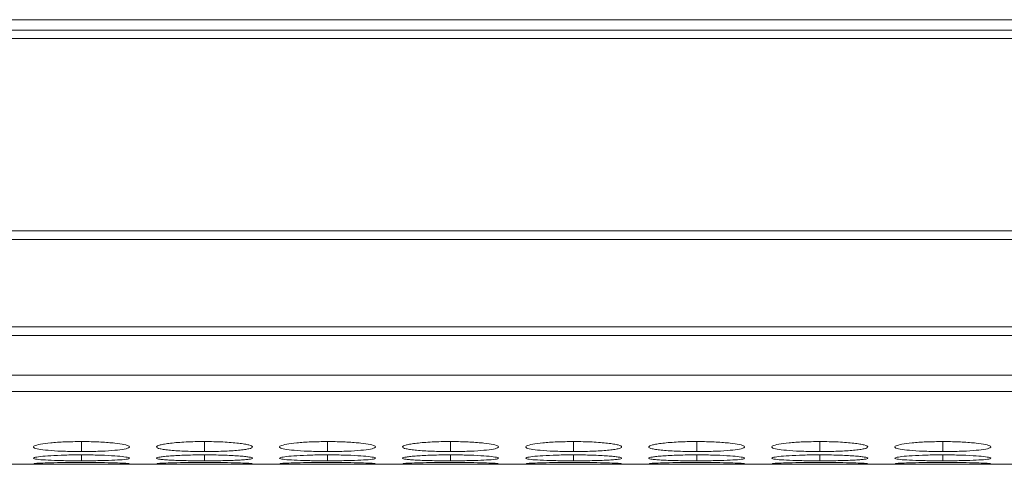
# Model space of a CAD drawing. Units: millimetres. Extents: x 3328 to 3625, y 1837 to 2053.
# Drawn here: x 3376 to 3382, y 1989 to 1992 of the extents above; entities that cross this region are included whole.
import ezdxf

# ---------------------------------------------------------------- set-up
doc = ezdxf.new("R2010")
doc.units = ezdxf.units.MM
doc.layers.add('Греерс', color=7, linetype='Continuous', lineweight=15)

# ---------------------------------------------------------------- blocks, each defined once
blk = doc.blocks.new('ЗВ-150В_сверху')
at = {"layer": 'Греерс', "color": 7, "linetype": 'Continuous', "lineweight": 15}
for p, q in [((749, -113.39), (-749, -113.39)), ((-451, -114.046), (-749.5, -114.046)), ((-749.5, -114.56), (-451, -114.56)), ((-451, -126.605), (-749.5, -126.605)), ((-749.5, -127.148), (-451, -127.148)), ((-451, -132.603), (-749.5, -132.603)), ((-749.5, -133.141), (-451, -133.141)), ((-749.5, -135.62), (-451, -135.62)), ((-749.5, -136.648), (-451, -136.648)), ((-749.5, -141.2), (-451, -141.2))]:
    blk.add_line(p, q, dxfattribs=at)
at = {"layer": 'Греерс', "color": 8, "linetype": 'Continuous', "lineweight": 15}
for p, q in [((-685.849, -139.777), (-685.849, -140.402)), ((-678.149, -139.777), (-678.149, -140.402)), ((-670.449, -139.777), (-670.449, -140.402)), ((-662.749, -139.777), (-662.749, -140.402)), ((-655.049, -139.777), (-655.049, -140.402)), ((-647.349, -139.777), (-647.349, -140.402)), ((-639.649, -139.777), (-639.649, -140.402)), ((-631.949, -139.777), (-631.949, -140.402)), ((-685.849, -140.61), (-685.849, -140.981)), ((-678.149, -140.61), (-678.149, -140.981)), ((-670.449, -140.61), (-670.449, -140.981)), ((-662.749, -140.61), (-662.749, -140.981)), ((-655.049, -140.61), (-655.049, -140.981)), ((-647.349, -140.61), (-647.349, -140.981)), ((-639.649, -140.61), (-639.649, -140.981)), ((-631.949, -140.61), (-631.949, -140.981))]:
    blk.add_line(p, q, dxfattribs=at)
at = {"layer": 'Греерс', "color": 7, "linetype": 'Continuous', "lineweight": 15}
for points, knots in [([(-685.85, -139.777), (-686.203, -139.781), (-686.9, -139.789), (-687.796, -139.853), (-688.456, -139.942), (-688.836, -140.047), (-688.887, -140.156), (-688.577, -140.254), (-687.951, -140.331), (-687.112, -140.385), (-686.347, -140.401), (-685.925, -140.402), (-685.849, -140.402)], [0, 0, 0, 0, 0.11186, 0.220978, 0.325098, 0.432654, 0.544199, 0.653185, 0.755226, 0.865398, 0.975758, 1, 1, 1, 1]), ([(-685.849, -140.402), (-685.501, -140.4), (-684.811, -140.394), (-683.926, -140.345), (-683.23, -140.273), (-682.856, -140.179), (-682.819, -140.07), (-683.11, -139.964), (-683.751, -139.869), (-684.593, -139.802), (-685.356, -139.779), (-685.77, -139.778), (-685.85, -139.777)], [0, 0, 0, 0, 0.110211, 0.218323, 0.32193, 0.436827, 0.537703, 0.654167, 0.755115, 0.867722, 0.974523, 1, 1, 1, 1]), ([(-678.15, -139.777), (-678.348, -139.777), (-678.544, -139.779), (-678.928, -139.788), (-679.119, -139.795), (-679.484, -139.812), (-679.655, -139.823), (-679.979, -139.849), (-680.133, -139.864), (-680.409, -139.896), (-680.531, -139.913), (-680.748, -139.95), (-680.841, -139.97), (-681.064, -140.03), (-681.146, -140.072), (-681.152, -140.133), (-681.134, -140.153), (-681.061, -140.192), (-681.006, -140.211), (-680.855, -140.247), (-680.759, -140.264), (-680.537, -140.295), (-680.412, -140.309), (-680.131, -140.335), (-679.979, -140.347), (-679.656, -140.367), (-679.483, -140.376), (-679.118, -140.389), (-678.931, -140.394), (-678.546, -140.401), (-678.348, -140.402), (-678.149, -140.402)], [0, 0, 0, 0, 0.0625, 0.0625, 0.125, 0.125, 0.1875, 0.1875, 0.25, 0.25, 0.3125, 0.3125, 0.375, 0.375, 0.5, 0.5, 0.5625, 0.5625, 0.625, 0.625, 0.6875, 0.6875, 0.75, 0.75, 0.8125, 0.8125, 0.875, 0.875, 0.9375, 0.9375, 1, 1, 1, 1]), ([(-678.149, -140.402), (-677.951, -140.402), (-677.755, -140.401), (-677.37, -140.394), (-677.179, -140.389), (-676.815, -140.376), (-676.643, -140.367), (-676.32, -140.347), (-676.167, -140.335), (-675.888, -140.309), (-675.762, -140.295), (-675.538, -140.263), (-675.444, -140.247), (-675.221, -140.193), (-675.15, -140.153), (-675.15, -140.092), (-675.167, -140.071), (-675.237, -140.03), (-675.291, -140.01), (-675.442, -139.97), (-675.539, -139.95), (-675.76, -139.914), (-675.885, -139.897), (-676.304, -139.848), (-676.631, -139.822), (-677.18, -139.795), (-677.367, -139.789), (-677.753, -139.78), (-677.951, -139.777), (-678.15, -139.777)], [0, 0, 0, 0, 0.0625, 0.0625, 0.125, 0.125, 0.1875, 0.1875, 0.25, 0.25, 0.3125, 0.3125, 0.375, 0.375, 0.5, 0.5, 0.5625, 0.5625, 0.625, 0.625, 0.6875, 0.6875, 0.75, 0.75, 0.875, 0.875, 0.9375, 0.9375, 1, 1, 1, 1]), ([(-670.45, -139.777), (-670.803, -139.781), (-671.5, -139.789), (-672.396, -139.853), (-673.056, -139.942), (-673.436, -140.047), (-673.487, -140.156), (-673.177, -140.254), (-672.551, -140.331), (-671.712, -140.385), (-670.947, -140.401), (-670.525, -140.402), (-670.449, -140.402)], [0, 0, 0, 0, 0.11186, 0.220978, 0.325098, 0.432654, 0.544199, 0.653185, 0.755226, 0.865398, 0.975758, 1, 1, 1, 1]), ([(-670.449, -140.402), (-670.101, -140.4), (-669.411, -140.394), (-668.526, -140.345), (-667.83, -140.273), (-667.456, -140.179), (-667.419, -140.07), (-667.71, -139.964), (-668.351, -139.869), (-669.193, -139.802), (-669.956, -139.779), (-670.37, -139.778), (-670.45, -139.777)], [0, 0, 0, 0, 0.110211, 0.218323, 0.32193, 0.436827, 0.537703, 0.654167, 0.755115, 0.867722, 0.974523, 1, 1, 1, 1]), ([(-662.75, -139.777), (-662.948, -139.777), (-663.144, -139.779), (-663.528, -139.788), (-663.719, -139.795), (-664.084, -139.812), (-664.255, -139.823), (-664.579, -139.849), (-664.733, -139.864), (-665.009, -139.896), (-665.131, -139.913), (-665.348, -139.95), (-665.441, -139.97), (-665.664, -140.03), (-665.746, -140.072), (-665.752, -140.133), (-665.734, -140.153), (-665.661, -140.192), (-665.606, -140.211), (-665.455, -140.247), (-665.359, -140.264), (-665.137, -140.295), (-665.012, -140.309), (-664.731, -140.335), (-664.579, -140.347), (-664.256, -140.367), (-664.083, -140.376), (-663.718, -140.389), (-663.531, -140.394), (-663.146, -140.401), (-662.948, -140.402), (-662.749, -140.402)], [0, 0, 0, 0, 0.0625, 0.0625, 0.125, 0.125, 0.1875, 0.1875, 0.25, 0.25, 0.3125, 0.3125, 0.375, 0.375, 0.5, 0.5, 0.5625, 0.5625, 0.625, 0.625, 0.6875, 0.6875, 0.75, 0.75, 0.8125, 0.8125, 0.875, 0.875, 0.9375, 0.9375, 1, 1, 1, 1]), ([(-662.749, -140.402), (-662.401, -140.4), (-661.711, -140.394), (-660.826, -140.345), (-660.13, -140.273), (-659.757, -140.179), (-659.719, -140.07), (-660.01, -139.964), (-660.651, -139.869), (-661.493, -139.802), (-662.256, -139.779), (-662.67, -139.778), (-662.75, -139.777)], [0, 0, 0, 0, 0.110218, 0.218325, 0.321932, 0.436829, 0.537705, 0.654167, 0.755116, 0.867728, 0.974529, 1, 1, 1, 1]), ([(-655.05, -139.777), (-655.403, -139.781), (-656.1, -139.789), (-656.996, -139.853), (-657.656, -139.942), (-658.037, -140.047), (-658.087, -140.156), (-657.777, -140.254), (-657.151, -140.331), (-656.312, -140.385), (-655.547, -140.401), (-655.125, -140.402), (-655.049, -140.402)], [0, 0, 0, 0, 0.111866, 0.220978, 0.325098, 0.432656, 0.544201, 0.653187, 0.755227, 0.865404, 0.975758, 1, 1, 1, 1]), ([(-655.049, -140.402), (-654.851, -140.402), (-654.655, -140.401), (-654.27, -140.394), (-654.079, -140.389), (-653.715, -140.376), (-653.543, -140.367), (-653.22, -140.347), (-653.067, -140.335), (-652.788, -140.309), (-652.662, -140.295), (-652.438, -140.263), (-652.344, -140.247), (-652.121, -140.193), (-652.05, -140.153), (-652.05, -140.092), (-652.067, -140.071), (-652.137, -140.03), (-652.191, -140.01), (-652.342, -139.97), (-652.439, -139.95), (-652.66, -139.914), (-652.785, -139.897), (-653.204, -139.848), (-653.531, -139.822), (-654.079, -139.795), (-654.267, -139.789), (-654.652, -139.78), (-654.851, -139.777), (-655.05, -139.777)], [0, 0, 0, 0, 0.0625, 0.0625, 0.125, 0.125, 0.1875, 0.1875, 0.25, 0.25, 0.3125, 0.3125, 0.375, 0.375, 0.5, 0.5, 0.5625, 0.5625, 0.625, 0.625, 0.6875, 0.6875, 0.75, 0.75, 0.875, 0.875, 0.9375, 0.9375, 1, 1, 1, 1]), ([(-647.35, -139.777), (-647.548, -139.777), (-647.744, -139.779), (-648.128, -139.788), (-648.319, -139.795), (-648.684, -139.812), (-648.855, -139.823), (-649.179, -139.849), (-649.333, -139.864), (-649.609, -139.896), (-649.731, -139.913), (-649.948, -139.95), (-650.041, -139.97), (-650.264, -140.03), (-650.346, -140.072), (-650.352, -140.133), (-650.334, -140.153), (-650.261, -140.192), (-650.206, -140.211), (-650.055, -140.247), (-649.959, -140.264), (-649.737, -140.295), (-649.612, -140.309), (-649.331, -140.335), (-649.179, -140.347), (-648.856, -140.367), (-648.683, -140.376), (-648.318, -140.389), (-648.131, -140.394), (-647.746, -140.401), (-647.548, -140.402), (-647.349, -140.402)], [0, 0, 0, 0, 0.0625, 0.0625, 0.125, 0.125, 0.1875, 0.1875, 0.25, 0.25, 0.3125, 0.3125, 0.375, 0.375, 0.5, 0.5, 0.5625, 0.5625, 0.625, 0.625, 0.6875, 0.6875, 0.75, 0.75, 0.8125, 0.8125, 0.875, 0.875, 0.9375, 0.9375, 1, 1, 1, 1]), ([(-647.349, -140.402), (-647.001, -140.4), (-646.311, -140.394), (-645.426, -140.345), (-644.73, -140.273), (-644.357, -140.179), (-644.319, -140.07), (-644.61, -139.964), (-645.251, -139.869), (-646.093, -139.802), (-646.856, -139.779), (-647.27, -139.778), (-647.35, -139.777)], [0, 0, 0, 0, 0.110217, 0.218324, 0.321931, 0.436828, 0.537704, 0.654168, 0.755116, 0.867729, 0.974523, 1, 1, 1, 1]), ([(-639.65, -139.777), (-640.003, -139.781), (-640.7, -139.789), (-641.596, -139.853), (-642.256, -139.942), (-642.637, -140.047), (-642.687, -140.156), (-642.377, -140.254), (-641.751, -140.331), (-640.912, -140.385), (-640.147, -140.401), (-639.725, -140.402), (-639.649, -140.402)], [0, 0, 0, 0, 0.111867, 0.220979, 0.325098, 0.432657, 0.544202, 0.653186, 0.755227, 0.865404, 0.975765, 1, 1, 1, 1]), ([(-639.649, -140.402), (-639.451, -140.402), (-639.255, -140.401), (-638.87, -140.394), (-638.679, -140.389), (-638.315, -140.376), (-638.143, -140.367), (-637.82, -140.347), (-637.667, -140.335), (-637.388, -140.309), (-637.262, -140.295), (-637.038, -140.263), (-636.944, -140.247), (-636.721, -140.193), (-636.65, -140.153), (-636.65, -140.092), (-636.667, -140.071), (-636.737, -140.03), (-636.791, -140.01), (-636.942, -139.97), (-637.039, -139.95), (-637.26, -139.914), (-637.385, -139.897), (-637.804, -139.848), (-638.131, -139.822), (-638.679, -139.795), (-638.867, -139.789), (-639.253, -139.78), (-639.451, -139.777), (-639.65, -139.777)], [0, 0, 0, 0, 0.0625, 0.0625, 0.125, 0.125, 0.1875, 0.1875, 0.25, 0.25, 0.3125, 0.3125, 0.375, 0.375, 0.5, 0.5, 0.5625, 0.5625, 0.625, 0.625, 0.6875, 0.6875, 0.75, 0.75, 0.875, 0.875, 0.9375, 0.9375, 1, 1, 1, 1]), ([(-631.95, -139.777), (-632.303, -139.781), (-633, -139.789), (-633.896, -139.853), (-634.556, -139.942), (-634.937, -140.047), (-634.987, -140.156), (-634.677, -140.254), (-634.051, -140.331), (-633.212, -140.385), (-632.447, -140.401), (-632.025, -140.402), (-631.949, -140.402)], [0, 0, 0, 0, 0.11186, 0.220978, 0.325097, 0.432655, 0.5442, 0.653186, 0.755226, 0.865398, 0.975758, 1, 1, 1, 1]), ([(-631.949, -140.402), (-631.601, -140.4), (-630.911, -140.394), (-630.026, -140.345), (-629.33, -140.273), (-628.956, -140.179), (-628.919, -140.07), (-629.21, -139.964), (-629.851, -139.869), (-630.693, -139.802), (-631.456, -139.779), (-631.87, -139.778), (-631.95, -139.777)], [0, 0, 0, 0, 0.110211, 0.218324, 0.321927, 0.436826, 0.537703, 0.654167, 0.755115, 0.867728, 0.974523, 1, 1, 1, 1]), ([(-685.85, -140.61), (-686.203, -140.612), (-686.9, -140.617), (-687.796, -140.659), (-688.456, -140.714), (-688.836, -140.779), (-688.887, -140.844), (-688.577, -140.9), (-687.951, -140.942), (-687.112, -140.971), (-686.347, -140.98), (-685.925, -140.981), (-685.849, -140.981)], [0, 0, 0, 0, 0.11186, 0.220978, 0.325098, 0.432653, 0.544199, 0.653185, 0.755226, 0.865398, 0.975758, 1, 1, 1, 1]), ([(-685.85, -141.082), (-686.203, -141.083), (-686.9, -141.085), (-687.798, -141.104), (-688.448, -141.126), (-688.817, -141.148), (-688.81, -141.158), (-688.807, -141.163)], [0, 0, 0, 0, 0.222391, 0.439329, 0.646331, 0.860164, 1, 1, 1, 1]), ([(-685.849, -140.981), (-685.501, -140.979), (-684.811, -140.976), (-683.926, -140.95), (-683.23, -140.911), (-682.856, -140.857), (-682.819, -140.793), (-683.11, -140.728), (-683.751, -140.669), (-684.593, -140.625), (-685.356, -140.611), (-685.77, -140.61), (-685.85, -140.61)], [0, 0, 0, 0, 0.110211, 0.218324, 0.32193, 0.436827, 0.537703, 0.654167, 0.755115, 0.867722, 0.974523, 1, 1, 1, 1]), ([(-682.882, -141.162), (-682.873, -141.16), (-682.838, -141.151), (-683.122, -141.132), (-683.748, -141.108), (-684.594, -141.089), (-685.356, -141.083), (-685.77, -141.082), (-685.85, -141.082)], [0, 0, 0, 0, 0.07506, 0.308075, 0.510047, 0.735346, 0.949027, 1, 1, 1, 1]), ([(-678.15, -140.61), (-678.348, -140.61), (-678.544, -140.611), (-678.928, -140.617), (-679.119, -140.621), (-679.484, -140.632), (-679.655, -140.639), (-679.979, -140.656), (-680.133, -140.665), (-680.409, -140.685), (-680.531, -140.696), (-680.748, -140.719), (-680.841, -140.732), (-681.064, -140.768), (-681.146, -140.794), (-681.152, -140.83), (-681.134, -140.842), (-681.061, -140.865), (-681.006, -140.875), (-680.855, -140.896), (-680.759, -140.905), (-680.537, -140.923), (-680.412, -140.93), (-680.131, -140.945), (-679.979, -140.951), (-679.656, -140.962), (-679.483, -140.967), (-679.118, -140.974), (-678.931, -140.976), (-678.546, -140.98), (-678.348, -140.981), (-678.149, -140.981)], [0, 0, 0, 0, 0.0625, 0.0625, 0.125, 0.125, 0.1875, 0.1875, 0.25, 0.25, 0.3125, 0.3125, 0.375, 0.375, 0.5, 0.5, 0.5625, 0.5625, 0.625, 0.625, 0.6875, 0.6875, 0.75, 0.75, 0.8125, 0.8125, 0.875, 0.875, 0.9375, 0.9375, 1, 1, 1, 1]), ([(-678.15, -141.082), (-678.503, -141.083), (-679.199, -141.085), (-680.098, -141.104), (-680.748, -141.126), (-681.117, -141.148), (-681.11, -141.158), (-681.107, -141.163)], [0, 0, 0, 0, 0.22239, 0.439327, 0.646328, 0.860164, 1, 1, 1, 1]), ([(-678.149, -140.981), (-677.951, -140.981), (-677.755, -140.98), (-677.37, -140.976), (-677.179, -140.974), (-676.815, -140.967), (-676.643, -140.962), (-676.32, -140.951), (-676.167, -140.945), (-675.888, -140.93), (-675.762, -140.923), (-675.538, -140.905), (-675.444, -140.896), (-675.221, -140.865), (-675.15, -140.842), (-675.15, -140.806), (-675.167, -140.793), (-675.237, -140.768), (-675.291, -140.756), (-675.442, -140.731), (-675.539, -140.719), (-675.76, -140.697), (-675.885, -140.686), (-676.304, -140.655), (-676.631, -140.639), (-677.18, -140.621), (-677.367, -140.617), (-677.753, -140.611), (-677.951, -140.61), (-678.15, -140.61)], [0, 0, 0, 0, 0.0625, 0.0625, 0.125, 0.125, 0.1875, 0.1875, 0.25, 0.25, 0.3125, 0.3125, 0.375, 0.375, 0.5, 0.5, 0.5625, 0.5625, 0.625, 0.625, 0.6875, 0.6875, 0.75, 0.75, 0.875, 0.875, 0.9375, 0.9375, 1, 1, 1, 1]), ([(-675.182, -141.162), (-675.173, -141.16), (-675.138, -141.151), (-675.422, -141.132), (-676.048, -141.108), (-676.894, -141.089), (-677.656, -141.083), (-678.07, -141.082), (-678.15, -141.082)], [0, 0, 0, 0, 0.075061, 0.308078, 0.510044, 0.735356, 0.949039, 1, 1, 1, 1]), ([(-670.45, -140.61), (-670.803, -140.612), (-671.5, -140.617), (-672.396, -140.659), (-673.056, -140.714), (-673.436, -140.779), (-673.487, -140.844), (-673.177, -140.9), (-672.551, -140.942), (-671.712, -140.971), (-670.947, -140.98), (-670.525, -140.981), (-670.449, -140.981)], [0, 0, 0, 0, 0.11186, 0.220978, 0.325098, 0.432653, 0.544199, 0.653185, 0.755226, 0.865398, 0.975758, 1, 1, 1, 1]), ([(-670.45, -141.082), (-670.803, -141.083), (-671.5, -141.085), (-672.398, -141.104), (-673.048, -141.126), (-673.417, -141.148), (-673.41, -141.158), (-673.407, -141.163)], [0, 0, 0, 0, 0.222391, 0.439329, 0.646331, 0.860164, 1, 1, 1, 1]), ([(-670.449, -140.981), (-670.101, -140.979), (-669.411, -140.976), (-668.526, -140.95), (-667.83, -140.911), (-667.456, -140.857), (-667.419, -140.793), (-667.71, -140.728), (-668.351, -140.669), (-669.193, -140.625), (-669.956, -140.611), (-670.37, -140.61), (-670.45, -140.61)], [0, 0, 0, 0, 0.110211, 0.218324, 0.32193, 0.436827, 0.537703, 0.654167, 0.755115, 0.867722, 0.974523, 1, 1, 1, 1]), ([(-667.482, -141.162), (-667.473, -141.16), (-667.438, -141.151), (-667.722, -141.132), (-668.348, -141.108), (-669.194, -141.089), (-669.956, -141.083), (-670.37, -141.082), (-670.45, -141.082)], [0, 0, 0, 0, 0.07506, 0.308075, 0.510047, 0.735346, 0.949027, 1, 1, 1, 1]), ([(-662.75, -140.61), (-662.948, -140.61), (-663.144, -140.611), (-663.528, -140.617), (-663.719, -140.621), (-664.084, -140.632), (-664.255, -140.639), (-664.579, -140.656), (-664.733, -140.665), (-665.009, -140.685), (-665.131, -140.696), (-665.348, -140.719), (-665.441, -140.732), (-665.664, -140.768), (-665.746, -140.794), (-665.752, -140.83), (-665.734, -140.842), (-665.661, -140.865), (-665.606, -140.875), (-665.455, -140.896), (-665.359, -140.905), (-665.137, -140.923), (-665.012, -140.93), (-664.731, -140.945), (-664.579, -140.951), (-664.256, -140.962), (-664.083, -140.967), (-663.718, -140.974), (-663.531, -140.976), (-663.146, -140.98), (-662.948, -140.981), (-662.749, -140.981)], [0, 0, 0, 0, 0.0625, 0.0625, 0.125, 0.125, 0.1875, 0.1875, 0.25, 0.25, 0.3125, 0.3125, 0.375, 0.375, 0.5, 0.5, 0.5625, 0.5625, 0.625, 0.625, 0.6875, 0.6875, 0.75, 0.75, 0.8125, 0.8125, 0.875, 0.875, 0.9375, 0.9375, 1, 1, 1, 1]), ([(-662.75, -141.082), (-663.103, -141.083), (-663.8, -141.085), (-664.698, -141.104), (-665.348, -141.126), (-665.717, -141.148), (-665.71, -141.158), (-665.707, -141.163)], [0, 0, 0, 0, 0.22239, 0.439328, 0.646328, 0.860165, 1, 1, 1, 1]), ([(-662.749, -140.981), (-662.401, -140.979), (-661.711, -140.976), (-660.826, -140.95), (-660.13, -140.911), (-659.757, -140.857), (-659.719, -140.793), (-660.01, -140.728), (-660.651, -140.669), (-661.493, -140.625), (-662.256, -140.611), (-662.67, -140.61), (-662.75, -140.61)], [0, 0, 0, 0, 0.110218, 0.218325, 0.321932, 0.436829, 0.537705, 0.654167, 0.755116, 0.867728, 0.974529, 1, 1, 1, 1]), ([(-659.782, -141.162), (-659.773, -141.16), (-659.738, -141.151), (-660.022, -141.132), (-660.648, -141.108), (-661.494, -141.089), (-662.256, -141.083), (-662.67, -141.082), (-662.75, -141.082)], [0, 0, 0, 0, 0.0750605, 0.308073, 0.5100458, 0.7353569, 0.9490394, 1, 1, 1, 1]), ([(-655.05, -140.61), (-655.403, -140.612), (-656.1, -140.617), (-656.996, -140.659), (-657.656, -140.714), (-658.037, -140.779), (-658.087, -140.844), (-657.777, -140.9), (-657.151, -140.942), (-656.312, -140.971), (-655.547, -140.98), (-655.125, -140.981), (-655.049, -140.981)], [0, 0, 0, 0, 0.111866, 0.220978, 0.325098, 0.432656, 0.544201, 0.653187, 0.755227, 0.865404, 0.975758, 1, 1, 1, 1]), ([(-655.05, -141.082), (-655.403, -141.083), (-656.1, -141.085), (-656.998, -141.104), (-657.648, -141.126), (-658.017, -141.148), (-658.01, -141.158), (-658.007, -141.163)], [0, 0, 0, 0, 0.222402, 0.439328, 0.646328, 0.860165, 1, 1, 1, 1]), ([(-655.049, -140.981), (-654.851, -140.981), (-654.655, -140.98), (-654.27, -140.976), (-654.079, -140.974), (-653.715, -140.967), (-653.543, -140.962), (-653.22, -140.951), (-653.067, -140.945), (-652.788, -140.93), (-652.662, -140.923), (-652.438, -140.905), (-652.344, -140.896), (-652.121, -140.865), (-652.05, -140.842), (-652.05, -140.806), (-652.067, -140.793), (-652.137, -140.768), (-652.191, -140.756), (-652.342, -140.731), (-652.439, -140.719), (-652.66, -140.697), (-652.785, -140.686), (-653.204, -140.655), (-653.531, -140.639), (-654.079, -140.621), (-654.267, -140.617), (-654.652, -140.611), (-654.851, -140.61), (-655.05, -140.61)], [0, 0, 0, 0, 0.0625, 0.0625, 0.125, 0.125, 0.1875, 0.1875, 0.25, 0.25, 0.3125, 0.3125, 0.375, 0.375, 0.5, 0.5, 0.5625, 0.5625, 0.625, 0.625, 0.6875, 0.6875, 0.75, 0.75, 0.875, 0.875, 0.9375, 0.9375, 1, 1, 1, 1]), ([(-652.082, -141.162), (-652.073, -141.16), (-652.038, -141.151), (-652.322, -141.132), (-652.948, -141.108), (-653.794, -141.089), (-654.556, -141.083), (-654.97, -141.082), (-655.05, -141.082)], [0, 0, 0, 0, 0.075061, 0.308079, 0.510053, 0.735355, 0.949039, 1, 1, 1, 1]), ([(-647.35, -140.61), (-647.548, -140.61), (-647.744, -140.611), (-648.128, -140.617), (-648.319, -140.621), (-648.684, -140.632), (-648.855, -140.639), (-649.179, -140.656), (-649.333, -140.665), (-649.609, -140.685), (-649.731, -140.696), (-649.948, -140.719), (-650.041, -140.732), (-650.264, -140.768), (-650.346, -140.794), (-650.352, -140.83), (-650.334, -140.842), (-650.261, -140.865), (-650.206, -140.875), (-650.055, -140.896), (-649.959, -140.905), (-649.737, -140.923), (-649.612, -140.93), (-649.331, -140.945), (-649.179, -140.951), (-648.856, -140.962), (-648.683, -140.967), (-648.318, -140.974), (-648.131, -140.976), (-647.746, -140.98), (-647.548, -140.981), (-647.349, -140.981)], [0, 0, 0, 0, 0.0625, 0.0625, 0.125, 0.125, 0.1875, 0.1875, 0.25, 0.25, 0.3125, 0.3125, 0.375, 0.375, 0.5, 0.5, 0.5625, 0.5625, 0.625, 0.625, 0.6875, 0.6875, 0.75, 0.75, 0.8125, 0.8125, 0.875, 0.875, 0.9375, 0.9375, 1, 1, 1, 1]), ([(-647.35, -141.082), (-647.703, -141.083), (-648.4, -141.085), (-649.298, -141.104), (-649.948, -141.126), (-650.317, -141.148), (-650.31, -141.158), (-650.307, -141.163)], [0, 0, 0, 0, 0.22239, 0.439328, 0.646328, 0.860165, 1, 1, 1, 1]), ([(-647.349, -140.981), (-647.001, -140.979), (-646.311, -140.976), (-645.426, -140.95), (-644.73, -140.911), (-644.357, -140.857), (-644.319, -140.793), (-644.61, -140.728), (-645.251, -140.669), (-646.093, -140.625), (-646.856, -140.611), (-647.27, -140.61), (-647.35, -140.61)], [0, 0, 0, 0, 0.110217, 0.218324, 0.321931, 0.436828, 0.537704, 0.654168, 0.755116, 0.867729, 0.974523, 1, 1, 1, 1]), ([(-644.382, -141.162), (-644.373, -141.16), (-644.338, -141.151), (-644.622, -141.132), (-645.248, -141.108), (-646.094, -141.089), (-646.856, -141.083), (-647.27, -141.082), (-647.35, -141.082)], [0, 0, 0, 0, 0.07506, 0.308075, 0.510047, 0.735358, 0.949027, 1, 1, 1, 1]), ([(-639.65, -140.61), (-640.003, -140.612), (-640.7, -140.617), (-641.596, -140.659), (-642.256, -140.714), (-642.637, -140.779), (-642.687, -140.844), (-642.377, -140.9), (-641.751, -140.942), (-640.912, -140.971), (-640.147, -140.98), (-639.725, -140.981), (-639.649, -140.981)], [0, 0, 0, 0, 0.111867, 0.220979, 0.325098, 0.432657, 0.544202, 0.653186, 0.755227, 0.865404, 0.975765, 1, 1, 1, 1]), ([(-639.65, -141.082), (-640.003, -141.083), (-640.7, -141.085), (-641.598, -141.104), (-642.248, -141.126), (-642.617, -141.148), (-642.61, -141.158), (-642.607, -141.163)], [0, 0, 0, 0, 0.222402, 0.439328, 0.646328, 0.860164, 1, 1, 1, 1]), ([(-639.649, -140.981), (-639.451, -140.981), (-639.255, -140.98), (-638.87, -140.976), (-638.679, -140.974), (-638.315, -140.967), (-638.143, -140.962), (-637.82, -140.951), (-637.667, -140.945), (-637.388, -140.93), (-637.262, -140.923), (-637.038, -140.905), (-636.944, -140.896), (-636.721, -140.865), (-636.65, -140.842), (-636.65, -140.806), (-636.667, -140.793), (-636.737, -140.768), (-636.791, -140.756), (-636.942, -140.731), (-637.039, -140.719), (-637.26, -140.697), (-637.385, -140.686), (-637.804, -140.655), (-638.131, -140.639), (-638.679, -140.621), (-638.867, -140.617), (-639.253, -140.611), (-639.451, -140.61), (-639.65, -140.61)], [0, 0, 0, 0, 0.0625, 0.0625, 0.125, 0.125, 0.1875, 0.1875, 0.25, 0.25, 0.3125, 0.3125, 0.375, 0.375, 0.5, 0.5, 0.5625, 0.5625, 0.625, 0.625, 0.6875, 0.6875, 0.75, 0.75, 0.875, 0.875, 0.9375, 0.9375, 1, 1, 1, 1]), ([(-636.682, -141.162), (-636.673, -141.16), (-636.638, -141.151), (-636.922, -141.132), (-637.548, -141.108), (-638.394, -141.089), (-639.156, -141.083), (-639.57, -141.082), (-639.65, -141.082)], [0, 0, 0, 0, 0.075061, 0.308078, 0.510044, 0.735356, 0.949039, 1, 1, 1, 1]), ([(-631.95, -140.61), (-632.303, -140.612), (-633, -140.617), (-633.896, -140.659), (-634.556, -140.714), (-634.937, -140.779), (-634.987, -140.844), (-634.677, -140.9), (-634.051, -140.942), (-633.212, -140.971), (-632.447, -140.98), (-632.025, -140.981), (-631.949, -140.981)], [0, 0, 0, 0, 0.11186, 0.220978, 0.325097, 0.432655, 0.5442, 0.653186, 0.755226, 0.865398, 0.975758, 1, 1, 1, 1]), ([(-631.95, -141.082), (-632.303, -141.083), (-633, -141.085), (-633.898, -141.104), (-634.548, -141.126), (-634.917, -141.148), (-634.91, -141.158), (-634.907, -141.163)], [0, 0, 0, 0, 0.22239, 0.439328, 0.646328, 0.860165, 1, 1, 1, 1]), ([(-631.949, -140.981), (-631.601, -140.979), (-630.911, -140.976), (-630.026, -140.95), (-629.33, -140.911), (-628.956, -140.857), (-628.919, -140.793), (-629.21, -140.728), (-629.851, -140.669), (-630.693, -140.625), (-631.456, -140.611), (-631.87, -140.61), (-631.95, -140.61)], [0, 0, 0, 0, 0.110211, 0.218324, 0.321927, 0.436826, 0.537703, 0.654167, 0.755115, 0.867728, 0.974523, 1, 1, 1, 1]), ([(-628.982, -141.162), (-628.973, -141.16), (-628.938, -141.151), (-629.222, -141.132), (-629.848, -141.108), (-630.694, -141.089), (-631.456, -141.083), (-631.87, -141.082), (-631.95, -141.082)], [0, 0, 0, 0, 0.07506, 0.308075, 0.510047, 0.735358, 0.949027, 1, 1, 1, 1]), ([(-688.825, -141.17), (-688.745, -141.176), (-688.592, -141.186), (-687.947, -141.194), (-687.113, -141.197), (-686.346, -141.198), (-685.925, -141.198), (-685.849, -141.198)], [0, 0, 0, 0, 0.239109, 0.462981, 0.704692, 0.946815, 1, 1, 1, 1]), ([(-685.849, -141.198), (-685.501, -141.198), (-684.81, -141.198), (-683.93, -141.195), (-683.214, -141.188), (-683.011, -141.178), (-682.905, -141.173)], [0, 0, 0, 0, 0.252299, 0.499794, 0.736974, 1, 1, 1, 1]), ([(-681.125, -141.17), (-681.045, -141.176), (-680.892, -141.186), (-680.247, -141.194), (-679.413, -141.197), (-678.646, -141.198), (-678.225, -141.198), (-678.149, -141.198)], [0, 0, 0, 0, 0.239107, 0.46298, 0.704703, 0.946829, 1, 1, 1, 1]), ([(-678.149, -141.198), (-677.802, -141.198), (-677.464, -141.198), (-676.808, -141.197), (-676.514, -141.196), (-676.114, -141.193), (-675.991, -141.192), (-675.764, -141.19), (-675.661, -141.188), (-675.389, -141.183), (-675.269, -141.179), (-675.205, -141.173)], [0, 0, 0, 0, 0.25, 0.25, 0.5, 0.5, 0.625, 0.625, 0.75, 0.75, 1, 1, 1, 1]), ([(-673.425, -141.17), (-673.345, -141.176), (-673.192, -141.186), (-672.547, -141.194), (-671.713, -141.197), (-670.946, -141.198), (-670.525, -141.198), (-670.449, -141.198)], [0, 0, 0, 0, 0.239109, 0.462981, 0.704692, 0.946815, 1, 1, 1, 1]), ([(-670.449, -141.198), (-670.101, -141.198), (-669.41, -141.198), (-668.531, -141.195), (-667.814, -141.188), (-667.611, -141.178), (-667.505, -141.173)], [0, 0, 0, 0, 0.2522991, 0.4997941, 0.7369745, 1, 1, 1, 1]), ([(-665.725, -141.17), (-665.645, -141.176), (-665.492, -141.186), (-664.847, -141.194), (-664.013, -141.197), (-663.246, -141.198), (-662.825, -141.198), (-662.749, -141.198)], [0, 0, 0, 0, 0.239107, 0.462989, 0.704703, 0.946829, 1, 1, 1, 1]), ([(-662.749, -141.198), (-662.401, -141.198), (-661.71, -141.198), (-660.831, -141.195), (-660.114, -141.188), (-659.911, -141.178), (-659.805, -141.173)], [0, 0, 0, 0, 0.252313, 0.499795, 0.736975, 1, 1, 1, 1]), ([(-658.025, -141.17), (-657.945, -141.176), (-657.792, -141.186), (-657.147, -141.194), (-656.313, -141.197), (-655.546, -141.198), (-655.125, -141.198), (-655.049, -141.198)], [0, 0, 0, 0, 0.23911, 0.462982, 0.704704, 0.946815, 1, 1, 1, 1]), ([(-655.049, -141.198), (-654.702, -141.198), (-654.364, -141.198), (-653.708, -141.197), (-653.414, -141.196), (-653.014, -141.193), (-652.891, -141.192), (-652.664, -141.19), (-652.561, -141.188), (-652.289, -141.183), (-652.169, -141.179), (-652.105, -141.173)], [0, 0, 0, 0, 0.25, 0.25, 0.5, 0.5, 0.625, 0.625, 0.75, 0.75, 1, 1, 1, 1]), ([(-650.325, -141.17), (-650.278, -141.176), (-650.168, -141.181), (-649.906, -141.187), (-649.805, -141.189), (-649.579, -141.192), (-649.453, -141.193), (-649.183, -141.195), (-649.039, -141.195), (-648.734, -141.197), (-648.571, -141.197), (-648.235, -141.198), (-648.063, -141.198), (-647.711, -141.198), (-647.53, -141.198), (-647.349, -141.198)], [0, 0, 0, 0, 0.25, 0.25, 0.375, 0.375, 0.5, 0.5, 0.625, 0.625, 0.75, 0.75, 0.875, 0.875, 1, 1, 1, 1]), ([(-647.349, -141.198), (-647.001, -141.198), (-646.31, -141.198), (-645.431, -141.195), (-644.714, -141.188), (-644.511, -141.178), (-644.405, -141.173)], [0, 0, 0, 0, 0.252313, 0.499795, 0.736975, 1, 1, 1, 1]), ([(-642.625, -141.17), (-642.545, -141.176), (-642.392, -141.186), (-641.747, -141.194), (-640.913, -141.197), (-640.146, -141.198), (-639.725, -141.198), (-639.649, -141.198)], [0, 0, 0, 0, 0.239107, 0.46298, 0.704703, 0.946829, 1, 1, 1, 1]), ([(-639.649, -141.198), (-639.302, -141.198), (-638.964, -141.198), (-638.308, -141.197), (-638.014, -141.196), (-637.614, -141.193), (-637.491, -141.192), (-637.264, -141.19), (-637.161, -141.188), (-636.889, -141.183), (-636.769, -141.179), (-636.705, -141.173)], [0, 0, 0, 0, 0.25, 0.25, 0.5, 0.5, 0.625, 0.625, 0.75, 0.75, 1, 1, 1, 1]), ([(-634.925, -141.17), (-634.845, -141.176), (-634.692, -141.186), (-634.047, -141.194), (-633.213, -141.197), (-632.446, -141.198), (-632.025, -141.198), (-631.949, -141.198)], [0, 0, 0, 0, 0.239109, 0.462981, 0.704692, 0.946815, 1, 1, 1, 1]), ([(-631.949, -141.198), (-631.601, -141.198), (-630.91, -141.198), (-630.03, -141.195), (-629.314, -141.188), (-629.111, -141.178), (-629.005, -141.173)], [0, 0, 0, 0, 0.2523, 0.499796, 0.736968, 1, 1, 1, 1])]:
    blk.add_open_spline(points, degree=3, knots=knots, dxfattribs=at)

msp = doc.modelspace()

# ---------------------------------------------------------------- block references
at = {"xscale": 0.1, "yscale": 0.1, "zscale": 0.1}
msp.add_blockref('ЗВ-150В_сверху', (3444.7676, 2003.2598), dxfattribs=at)

doc.saveas('drawing.dxf')
